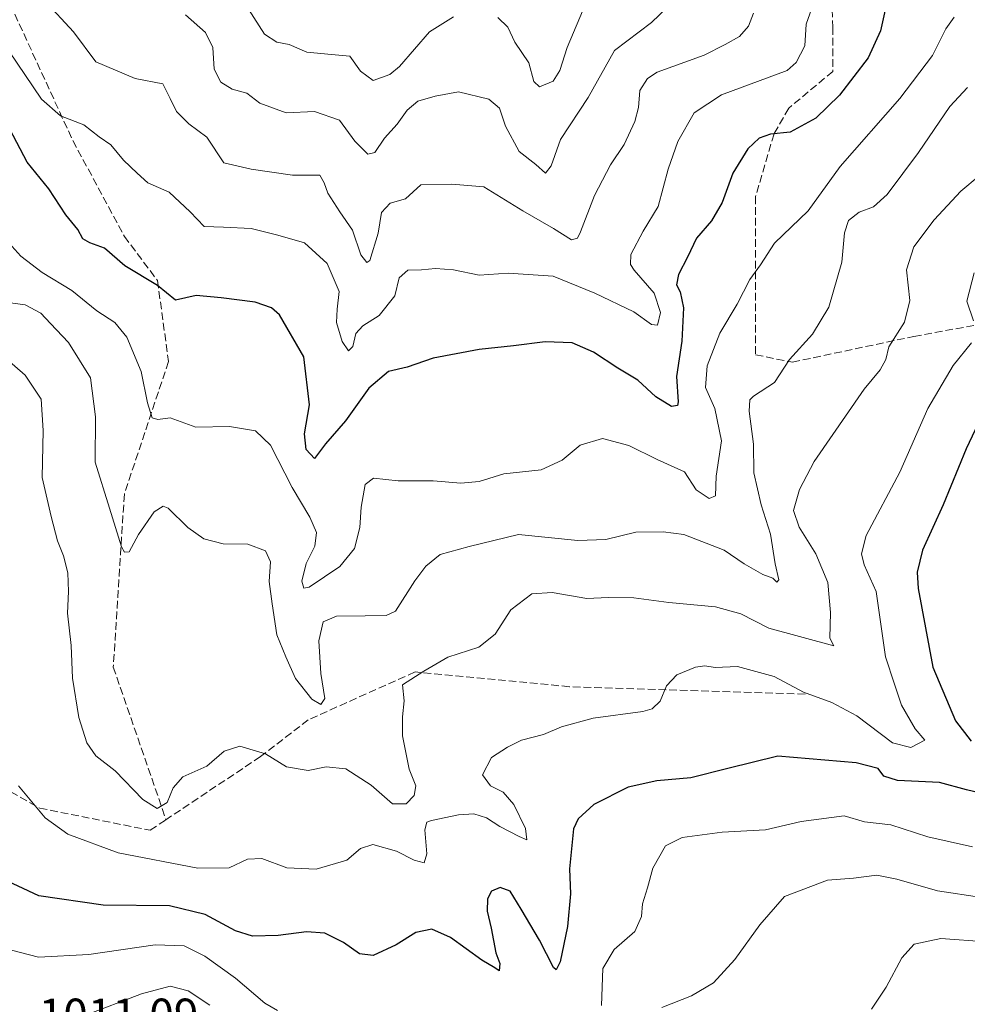
# Model space of a CAD drawing. Units: metres. Extents: x 583374 to 586826, y 4745117 to 4747486.
# Drawn here: x 584085 to 584289, y 4746556 to 4746768 of the extents above; entities that cross this region are included whole.
import ezdxf

# ---------------------------------------------------------------- set-up
doc = ezdxf.new("R2010")
doc.units = ezdxf.units.M
doc.header["$MEASUREMENT"] = 0
doc.linetypes.add('DGN Style 3', pattern=[2.307223458686699, 1.648016756204785, -0.6592067024819142])
for name, color, linetype, lineweight in [('Curva de nivel maestra', 30, 'Continuous', 30), ('Curva de nivel normal', 30, 'Continuous', 0), ('Rótulo de punto de cota en terreno', 7, 'Continuous', 0), ('Senda', 7, 'DGN Style 3', 0)]:
    doc.layers.add(name, color=color, linetype=linetype, lineweight=lineweight)
doc.styles.add('Style-Arial', font='txt')

msp = doc.modelspace()

# ---------------------------------------------------------------- linework, layer by layer
at = {"layer": 'Curva de nivel maestra', "color": 30, "linetype": 'Continuous', "lineweight": 30, "flags": 128}
for points, elevation in [([(584272, 4746772.3201), (584270.6100000005, 4746765.8101), (584267.9400000004, 4746759.9901), (584261.75, 4746751.940099999), (584256.5899999999, 4746746.9901), (584251.0599999996, 4746743.950099999), (584246.8200000003, 4746743.530099999), (584244.4100000003, 4746742.6801), (584241.9699999997, 4746740.350099999), (584238.7400000002, 4746735.170100001), (584236.4400000004, 4746728.800100001), (584234.1100000005, 4746724.850099999), (584230.8799999999, 4746721.1501), (584228.9100000003, 4746716.9901), (584226.9600000001, 4746713.2601), (584226.5599999996, 4746711.040100001), (584227.3200000003, 4746709.520099999), (584228.0599999996, 4746706.090100001), (584227.6799999997, 4746698.940099999), (584226.54, 4746691.270099999), (584226.9400000004, 4746685.840100001), (584226.7599999999, 4746685.040100001), (584225.5, 4746684.840100001), (584222.0800000001, 4746686.940099999), (584218.2100000001, 4746690.5101), (584213.9000000004, 4746693.100099999), (584208.6699999999, 4746696.5101), (584204.0199999996, 4746698.530099999), (584198.2199999997, 4746698.780099999), (584191.4199999999, 4746697.9301), (584183.9800000004, 4746697.1501), (584174.0499999998, 4746695.210100001), (584168.4800000004, 4746693.290100001), (584164.4000000004, 4746692.4001), (584160.2000000002, 4746688.8101), (584155.1699999999, 4746681.7301), (584150.8700000001, 4746676.780099999), (584148.4400000004, 4746673.600099999), (584146.6900000004, 4746675.530099999), (584146.3300000001, 4746678.940099999), (584147.3499999996, 4746685.1801), (584146.1399999997, 4746695.5101), (584140.9000000004, 4746704.620100001), (584139.2100000001, 4746706.120100001), (584135.6399999997, 4746707.3301), (584128.3399999999, 4746708.2501), (584122.9000000004, 4746708.7301), (584118.4900000002, 4746707.780099999), (584114.5599999996, 4746710.9101), (584107.5499999998, 4746715.1801), (584103.1500000004, 4746718.9801), (584099.9600000001, 4746720.0801), (584098.5, 4746720.960100001), (584097.3899999997, 4746722.9801), (584094.8399999999, 4746726.120100001), (584091.1799999997, 4746731.7401), (584086.4699999997, 4746737.530099999), (584082.7599999999, 4746744.640100001)], 975), ([(584292.3099999996, 4746682.520099999), (584289.0300000003, 4746675.6601), (584284.1299999999, 4746663.610099999), (584279.6200000001, 4746653.860099999), (584278.5099999999, 4746649.130100001), (584278.6900000004, 4746645.610099999), (584281.8300000001, 4746628.6501), (584286.7400000002, 4746617.0701), (584290.1399999997, 4746612.640100001)], 1000), ([(584292.4600000001, 4746601.4001), (584289.1500000004, 4746602.170100001), (584283.2699999996, 4746603.720100001), (584274.2300000004, 4746604.170100001), (584271.2699999996, 4746605.110099999), (584270.0899999999, 4746606.800100001), (584265.3399999999, 4746608.0001), (584248.4400000004, 4746609.450099999), (584237.6399999997, 4746606.780099999), (584229.6699999999, 4746604.7501), (584222.2999999998, 4746604.140100001), (584216.1600000003, 4746602.7501), (584208.7199999997, 4746599.0001), (584205.3600000005, 4746595.920100001), (584204.3700000001, 4746593.7601), (584203.5, 4746585.120100001), (584203.7199999997, 4746579.7501), (584203.0700000003, 4746572.670100001), (584201.5, 4746565.090100001), (584200.6299999999, 4746563.3201), (584200.0599999996, 4746563.840100001), (584197.04, 4746569.7601), (584193.0499999998, 4746576.420100001), (584190.6799999997, 4746580.350099999), (584188.5, 4746581.130100001), (584186.6500000004, 4746580.280099999), (584185.7800000003, 4746578.690099999), (584185.75, 4746576.0101), (584186.5999999996, 4746572.3201), (584187.6100000005, 4746567.050100001), (584188.4199999999, 4746564.720100001), (584188.3099999996, 4746563.110099999), (584187.3600000005, 4746563.780099999), (584184.5899999999, 4746565.420100001), (584177.8300000001, 4746570.3301), (584173.79, 4746572.100099999), (584170.3399999999, 4746571.4001), (584166.1100000005, 4746568.7601), (584161.1100000005, 4746566.440099999), (584158.1799999997, 4746566.800100001), (584154.7300000004, 4746569.2401), (584150.6600000003, 4746571.2301), (584146.7100000001, 4746571.5801), (584140.5899999999, 4746570.7401), (584135.1100000005, 4746570.600099999), (584131.4400000004, 4746571.7401), (584124.8700000001, 4746575.280099999), (584117.1500000004, 4746577.120100001), (584102.8700000001, 4746577.280099999), (584088.9900000002, 4746579.300100001), (584078.8899999997, 4746584.0101)], 1000)]:
    msp.add_lwpolyline(points, dxfattribs=dict(at, elevation=elevation))
at = {"layer": 'Curva de nivel normal', "color": 30, "linetype": 'Continuous', "lineweight": 0, "flags": 128}
for points, elevation in [([(584082.5099999999, 4746761.480000001), (584089.5599999996, 4746751.060000001), (584093.6600000003, 4746747.49), (584098.6900000004, 4746745.529999999), (584101.9900000002, 4746742.980000001), (584104.5, 4746741.27), (584107.2800000003, 4746737.930000001), (584110.2100000001, 4746735.15), (584112.5, 4746733.08), (584117.0800000001, 4746731.01), (584121.6299999999, 4746726.800000001), (584124.6500000004, 4746723.609999999), (584128.8600000005, 4746723.52), (584134.8300000001, 4746723.24), (584140.54, 4746721.800000001), (584146.29, 4746720.119999999), (584151.1900000004, 4746715.66), (584153.8200000003, 4746709.65), (584153.3300000001, 4746705.83), (584153.2199999997, 4746702.960000001), (584154.4299999997, 4746698.869999999), (584155.7999999998, 4746696.859999999), (584156.7100000001, 4746697.74), (584157.3799999999, 4746700.539999999), (584158.9100000003, 4746702.25), (584162.4400000004, 4746704.41), (584165.7599999999, 4746708.699999999), (584166.7400000002, 4746712.539999999), (584168.6200000001, 4746714.25), (584171.5199999996, 4746714.26), (584174.5700000003, 4746714.58), (584178.4800000004, 4746714.279999999), (584183.9600000001, 4746713.119999999), (584190.2599999999, 4746713.550000001), (584199.9600000001, 4746712.960000001), (584208.9699999997, 4746709.27), (584217.3300000001, 4746705.220000001), (584221.1399999997, 4746702.470000001), (584222.4400000004, 4746702.380000001), (584223.1100000005, 4746705.09), (584221.7400000002, 4746709.27), (584217.4000000004, 4746714.25), (584216.6299999999, 4746715.41), (584216.7199999997, 4746717.600000001), (584219.4000000004, 4746722.609999999), (584222.5999999996, 4746727.939999999), (584224.7599999999, 4746736.02), (584226.8200000003, 4746741.939999999), (584230.3700000001, 4746748.17), (584236.2599999999, 4746752.060000001), (584250.4400000004, 4746757.279999999), (584252.3600000005, 4746759.029999999), (584254.2199999997, 4746762.609999999), (584254.5599999996, 4746767.27), (584256.5800000001, 4746773)], 970), ([(584120.6399999997, 4746769.26), (584124.9500000002, 4746765.449999999), (584126.5099999999, 4746762.27), (584126.8399999999, 4746757.560000001), (584128.2800000003, 4746754.77), (584130.7000000002, 4746753.230000001), (584133.9000000004, 4746752.4), (584136.6399999997, 4746750.220000001), (584142.3300000001, 4746748.140000001), (584148.4400000004, 4746748.41), (584153.8700000001, 4746746.58), (584157.1600000003, 4746742.01), (584160, 4746739.220000001), (584161.4500000002, 4746739.57), (584163.5999999996, 4746742.710000001), (584166.2800000003, 4746745.699999999), (584168.4400000004, 4746748.730000001), (584170.7699999996, 4746750.66), (584174.5199999996, 4746751.720000001), (584179.54, 4746752.67), (584186.0700000003, 4746751.119999999), (584188.3899999997, 4746749.16), (584189.6900000004, 4746745.300000001), (584192.6200000001, 4746739.84), (584196.2400000002, 4746736.99), (584198.3300000001, 4746735.109999999), (584199.5199999996, 4746736.74), (584201.5499999998, 4746742.390000001), (584207.4699999997, 4746751.42), (584213.1600000003, 4746761.609999999), (584221.1600000003, 4746767.609999999), (584228, 4746774.27)], 960), ([(584090.1799999997, 4746772.350000001), (584096.4600000001, 4746765.619999999), (584101.3200000003, 4746759.15), (584109.75, 4746755.560000001), (584115.7100000001, 4746754.4), (584117.3600000005, 4746751.230000001), (584118.6799999997, 4746748.41), (584121.3399999999, 4746745.76), (584125.2400000002, 4746742.91), (584128.8799999999, 4746737.380000001), (584134.8099999996, 4746736.01), (584143.75, 4746734.699999999), (584149.6399999997, 4746734.680000001), (584150.54, 4746733.08), (584151.3499999996, 4746730.859999999), (584153.9400000004, 4746726.779999999), (584156.6600000003, 4746722.83), (584158.4600000001, 4746717.550000001), (584159.75, 4746715.84), (584160.4299999997, 4746716.300000001), (584162.1699999999, 4746722.199999999), (584162.9000000004, 4746726.640000001), (584164.7999999998, 4746728.680000001), (584168.1100000005, 4746729.600000001), (584171.4400000004, 4746732.630000001), (584178.1100000005, 4746732.75), (584185.0099999999, 4746732.17), (584193.3799999999, 4746727.039999999), (584200.0099999999, 4746723.230000001), (584203.9400000004, 4746720.789999999), (584205.2100000001, 4746721.15), (584205.8499999996, 4746722.470000001), (584208.9000000004, 4746730.350000001), (584212.3200000003, 4746736.91), (584215.25, 4746741.350000001), (584217.5899999999, 4746746.27), (584218.3899999997, 4746749.27), (584218.6299999999, 4746752.930000001), (584220.29, 4746755.58), (584222.4000000004, 4746756.91), (584232.5099999999, 4746760.600000001), (584237.0700000003, 4746762.859999999), (584240.1699999999, 4746764.600000001), (584242.1200000001, 4746766.869999999), (584243.1600000003, 4746769.66)], 965), ([(584134.2000000002, 4746770.5), (584137.6500000004, 4746765.130000001), (584140.3700000001, 4746763.359999999), (584143.0199999996, 4746762.890000001), (584146.8399999999, 4746761.26), (584152.1100000005, 4746760.699999999), (584156.0999999996, 4746760.359999999), (584158.3899999997, 4746757.16), (584161.1399999997, 4746755.140000001), (584164.6900000004, 4746756.439999999), (584166.8300000001, 4746758.16), (584173.2800000003, 4746765.630000001), (584178.4400000004, 4746768.83)], 955), ([(584188, 4746768.720000001), (584190.1600000003, 4746766.630000001), (584191.7199999997, 4746763.4), (584194.7100000001, 4746758.949999999), (584195.7999999998, 4746754.880000001), (584196.9900000002, 4746753.75), (584199.9500000002, 4746754.970000001), (584201.4000000004, 4746757.26), (584202.9400000004, 4746762.27), (584207.0800000001, 4746771.939999999)], 955), ([(584082.5099999999, 4746720.119999999), (584085.1399999997, 4746717.26), (584089.7199999997, 4746713.75), (584096.1299999999, 4746709.869999999), (584101.5300000003, 4746705.470000001), (584105.3600000005, 4746702.939999999), (584108.0099999999, 4746699.800000001), (584111.0599999996, 4746692.350000001), (584112.4199999999, 4746685.58), (584113.4500000002, 4746682.41), (584114.6699999999, 4746682.02), (584117.3300000001, 4746682.380000001), (584122.8300000001, 4746680.359999999), (584130.1100000005, 4746680.52), (584135.7699999996, 4746679.550000001), (584139, 4746676.51), (584143.6299999999, 4746667.359999999), (584147.4900000002, 4746660.99), (584148.9000000004, 4746657.65), (584148.5300000003, 4746654.720000001), (584146.7000000002, 4746650.939999999), (584145.7199999997, 4746647.180000001), (584146.1900000004, 4746645.680000001), (584147.3399999999, 4746645.890000001), (584153.9000000004, 4746650.32), (584157.1200000001, 4746654.17), (584158.2800000003, 4746658.720000001), (584158.5, 4746663.15), (584159.4100000003, 4746668.029999999), (584161.2000000002, 4746669.359999999), (584166.4900000002, 4746668.779999999), (584174.0899999999, 4746668.779999999), (584180.0099999999, 4746668.279999999), (584184.0099999999, 4746668.640000001), (584189.3300000001, 4746670.27), (584197.3399999999, 4746671.199999999), (584201.9100000003, 4746673.27), (584205.75, 4746676.52), (584210.5899999999, 4746677.9), (584216.2999999998, 4746676.390000001), (584222.4000000004, 4746673.41), (584228.2699999996, 4746670.77), (584230.7800000003, 4746666.82), (584233.6200000001, 4746664.980000001), (584235, 4746665.560000001), (584235.1399999997, 4746669.82), (584236.2999999998, 4746677.4), (584234.7999999998, 4746684.380000001), (584232.8099999996, 4746688.939999999), (584233.1799999997, 4746693.609999999), (584235.9000000004, 4746700.609999999), (584239.6299999999, 4746706.92), (584242.4100000003, 4746712.210000001), (584244.6699999999, 4746715.359999999), (584247.7400000002, 4746720.02), (584254.9500000002, 4746727.039999999), (584261.8600000005, 4746736.609999999), (584274.7300000004, 4746751.26), (584281.79, 4746760.529999999), (584284.6699999999, 4746766.26), (584286.5, 4746768.77)], 980), ([(584081.2999999998, 4746707.359999999), (584086.04, 4746706.779999999), (584089.4000000004, 4746704.970000001), (584091.4900000002, 4746702.699999999), (584095.3600000005, 4746698.640000001), (584100.1600000003, 4746691.029999999), (584101.25, 4746682.58), (584101.1699999999, 4746672.810000001), (584104.2199999997, 4746662.91), (584106.8399999999, 4746654.58), (584107.4500000002, 4746653.390000001), (584108.4800000004, 4746653.49), (584110.4900000002, 4746657.24), (584113.8899999997, 4746662.130000001), (584115.8200000003, 4746663.33), (584116.9199999999, 4746662.9), (584121.1699999999, 4746658.74), (584124.6200000001, 4746656.26), (584128.7699999996, 4746655.230000001), (584134.1100000005, 4746655.17), (584137.9199999999, 4746653.67), (584139, 4746651.300000001), (584138.6799999997, 4746647.08), (584139.3200000003, 4746642.27), (584140.3200000003, 4746635.609999999), (584142.2599999999, 4746630.83), (584144.3399999999, 4746626.17), (584147.8700000001, 4746621.699999999), (584149.8099999996, 4746620.539999999), (584150.6600000003, 4746621.84), (584149.8499999996, 4746627.27), (584149.3899999997, 4746634.27), (584150.3600000005, 4746638.4), (584153.2199999997, 4746639.600000001), (584159.4100000003, 4746639.699999999), (584163.9400000004, 4746639.77), (584165.9299999997, 4746640.699999999), (584170.1100000005, 4746647.26), (584172.4900000002, 4746650.380000001), (584175.5499999998, 4746652.91), (584181.8399999999, 4746654.619999999), (584192.4400000004, 4746657.220000001), (584205.2599999999, 4746655.960000001), (584211.29, 4746656.119999999), (584217.7800000003, 4746657.730000001), (584223.6600000003, 4746657.810000001), (584228.1100000005, 4746657.24), (584236.8300000001, 4746653.880000001), (584241.1900000004, 4746650.92), (584245.1699999999, 4746648.609999999), (584247.3200000003, 4746647.82), (584248.2000000002, 4746646.949999999), (584248.6100000005, 4746647.449999999), (584247.8399999999, 4746650.92), (584246.8300000001, 4746657.33), (584244.7999999998, 4746663.59), (584243.2199999997, 4746670.51), (584243.1500000004, 4746676.689999999), (584242.2400000002, 4746683.789999999), (584242.4100000003, 4746686.26), (584243.1900000004, 4746687.039999999), (584247.6799999997, 4746689.99), (584250.9100000003, 4746694.980000001), (584255.8700000001, 4746700.390000001), (584259.4299999997, 4746706.220000001), (584262.25, 4746715.939999999), (584262.8399999999, 4746722.27), (584263.6799999997, 4746724.939999999), (584266, 4746726.76), (584269.0599999996, 4746727.91), (584272.04, 4746730.51), (584278.7999999998, 4746739.59), (584285.5, 4746749.51), (584289.3600000005, 4746753.609999999)], 985), ([(584081, 4746695.980000001), (584086.0199999996, 4746691.560000001), (584089.4600000001, 4746686.390000001), (584089.9400000004, 4746679.67), (584089.7199999997, 4746669.49), (584091.6799999997, 4746661.08), (584093, 4746655.84), (584094.2999999998, 4746652.640000001), (584095.2599999999, 4746648.930000001), (584095.3899999997, 4746644.939999999), (584095.1799999997, 4746640.27), (584095.9900000002, 4746633.27), (584096.2800000003, 4746626.27), (584097.5999999996, 4746617.76), (584099.3200000003, 4746612.300000001), (584101.3200000003, 4746609.480000001), (584105.4400000004, 4746606.27), (584111.4000000004, 4746600.050000001), (584114.5, 4746598.17), (584116.7100000001, 4746599.42), (584117.9600000001, 4746602.609999999), (584120.0899999999, 4746604.939999999), (584125.2000000002, 4746607.27), (584129, 4746610.470000001), (584132.3399999999, 4746611.600000001), (584137.9199999999, 4746609.939999999), (584142.4100000003, 4746607.130000001), (584147.1299999999, 4746606.300000001), (584150.9600000001, 4746607.119999999), (584155.2000000002, 4746606.699999999), (584160.6600000003, 4746603.16), (584165.29, 4746599.130000001), (584168.2400000002, 4746599.140000001), (584169.9600000001, 4746600.939999999), (584170.3300000001, 4746603.02), (584168.9199999999, 4746606.59), (584167.4699999997, 4746613.82), (584167.4400000004, 4746617.880000001), (584167.8399999999, 4746621.34), (584167.4800000004, 4746624.789999999), (584172.04, 4746627.77), (584177.2300000004, 4746630.779999999), (584183.9100000003, 4746632.949999999), (584187.4199999999, 4746635.710000001), (584190.7999999998, 4746641.01), (584195.3499999996, 4746644.4), (584199.7599999999, 4746644.699999999), (584207.2400000002, 4746643.41), (584211.8099999996, 4746643.640000001), (584217.3799999999, 4746643.550000001), (584224.9000000004, 4746642.529999999), (584234.9600000001, 4746641.66), (584240.4600000001, 4746640.09), (584246.5, 4746637), (584260.4800000004, 4746633.199999999), (584259.6699999999, 4746634.84), (584259.7699999996, 4746640.41), (584259.2100000001, 4746646.850000001), (584256.6299999999, 4746653.02), (584253.0599999996, 4746658.800000001), (584251.8099999996, 4746662.390000001), (584253.0899999999, 4746666.91), (584256.29, 4746672.939999999), (584267.0199999996, 4746688.560000001), (584270.5199999996, 4746692.74), (584271.7000000002, 4746694.939999999), (584272.4000000004, 4746697.710000001), (584275.7599999999, 4746703.029999999), (584276.9000000004, 4746707.710000001), (584276.2100000001, 4746714.27), (584277.7400000002, 4746719.27), (584282.1600000003, 4746725.100000001), (584287.9400000004, 4746731.25), (584291.8700000001, 4746734.550000001)], 990), ([(584290.6699999999, 4746703.27), (584289.1799999997, 4746707.52), (584290.7699999996, 4746713.640000001)], 995), ([(584084.5999999996, 4746603.039999999), (584090.3600000005, 4746596.140000001), (584095.2699999996, 4746592.609999999), (584106.1299999999, 4746588.600000001), (584123.2800000003, 4746585.25), (584130.0599999996, 4746585.310000001), (584134.0099999999, 4746587.210000001), (584137.1299999999, 4746587.359999999), (584142.5199999996, 4746585.380000001), (584148.79, 4746585.039999999), (584155.4400000004, 4746587.029999999), (584158.4199999999, 4746589.51), (584161.0700000003, 4746590.380000001), (584166.1399999997, 4746588.970000001), (584169.9900000002, 4746587.02), (584172.1500000004, 4746586.4), (584172.6900000004, 4746588.380000001), (584172.25, 4746593.51), (584172.6900000004, 4746595.16), (584173.7199999997, 4746595.58), (584179.5199999996, 4746596.779999999), (584182.8200000003, 4746596.99), (584185.5999999996, 4746596.100000001), (584188.4299999997, 4746594.26), (584192.6500000004, 4746592.119999999), (584194.29, 4746591.350000001), (584194.0099999999, 4746593.82), (584191.5, 4746599), (584189.1399999997, 4746601.640000001), (584186.4199999999, 4746603.02), (584184.6900000004, 4746605.380000001), (584186.6699999999, 4746609.17), (584190.1100000005, 4746611.380000001), (584193.1100000005, 4746612.9), (584197.8899999997, 4746614.100000001), (584201.7300000004, 4746615.74), (584208.6200000001, 4746617.640000001), (584219.2699999996, 4746619.08), (584221.2999999998, 4746619.66), (584223.0099999999, 4746621.27), (584224.3799999999, 4746624.609999999), (584226.6100000005, 4746626.939999999), (584230.6900000004, 4746628.630000001), (584232.7000000002, 4746628.930000001), (584234.8700000001, 4746628.560000001), (584239.7100000001, 4746628.76), (584247.6399999997, 4746626.58), (584253.9800000004, 4746623.26), (584260.04, 4746621.02), (584265.4500000002, 4746618.09), (584273.1399999997, 4746612.310000001), (584277.1500000004, 4746611.27), (584280.1699999999, 4746612.859999999), (584278.0300000003, 4746615.300000001), (584275.0999999996, 4746620.439999999), (584273.5999999996, 4746624.930000001), (584271.6799999997, 4746630.850000001), (584269.6100000005, 4746644.939999999), (584267.0599999996, 4746650.65), (584266.4800000004, 4746653.060000001), (584267.4500000002, 4746656.980000001), (584274.7400000002, 4746670.66), (584280.8200000003, 4746684.41), (584286.2300000004, 4746693.689999999), (584290.2000000002, 4746698.529999999)], 995), ([(584210.3700000001, 4746555.67), (584210.6399999997, 4746563.640000001), (584213.1100000005, 4746567.75), (584217.5599999996, 4746571.640000001), (584218.9800000004, 4746574.83), (584219.2000000002, 4746577.57), (584220.2999999998, 4746581.02), (584221.4800000004, 4746585.27), (584224.1600000003, 4746590.08), (584227.7599999999, 4746591.890000001), (584236.4400000004, 4746593.02), (584245.7699999996, 4746593.52), (584253.4400000004, 4746595.359999999), (584262.7699999996, 4746596.560000001), (584267.1100000005, 4746595.300000001), (584272.7699999996, 4746594.619999999), (584280.7699999996, 4746592), (584290.4299999997, 4746589.880000001)], 1005), ([(584223.4199999999, 4746555.24), (584229.7699999996, 4746557.779999999), (584234.5099999999, 4746560.550000001), (584239.1399999997, 4746565.560000001), (584244.5300000003, 4746573.050000001), (584249.8600000005, 4746579.140000001), (584259.1100000005, 4746582.720000001), (584264.7699999996, 4746583.109999999), (584269.7699999996, 4746583.74), (584274.1100000005, 4746582.930000001), (584282.8700000001, 4746580.41), (584292.4400000004, 4746578.92)], 1010), ([(584081.1399999997, 4746568.09), (584088.9199999999, 4746566.08), (584099.7699999996, 4746566.65), (584114.0800000001, 4746568.74), (584120.3200000003, 4746568.560000001), (584124.8200000003, 4746566.32), (584131.4000000004, 4746561.57), (584137.7599999999, 4746556.17), (584140.4800000004, 4746554.560000001)], 1005), ([(584268.6500000004, 4746554.850000001), (584271.8300000001, 4746559.58), (584275.1500000004, 4746565.939999999), (584277.8099999996, 4746568.91), (584283.5700000003, 4746570.140000001), (584293.4400000004, 4746569.369999999)], 1015), ([(584098.7000000002, 4746553.439999999), (584111.1399999997, 4746558.199999999), (584117.3200000003, 4746559.82), (584121.2300000004, 4746558.84), (584125.9000000004, 4746555.75)], 1010)]:
    msp.add_lwpolyline(points, dxfattribs=dict(at, elevation=elevation))
at = {"layer": 'Senda', "color": 7, "linetype": 'DGN Style 3', "lineweight": 0}
for points in [[(584024.8923000004, 4746823.902899999, 967.0158999999985), (584036.7984999996, 4746803.2653, 983.6223000000028), (584049.4984999998, 4746789.771500001, 981.4165999999968), (584068.5484999996, 4746779.4527, 988.7002999999969), (584082.8361000001, 4746771.515100001, 986.0813999999956), (584096.3299000004, 4746742.146299999, 988.6594999999943), (584107.4423000002, 4746721.5089, 992.4970999999933), (584114.5861000001, 4746711.983899999, 998.0237999999954), (584116.9675000003, 4746694.521299999, 1000.3226), (584107.4423000002, 4746665.9463, 1008.683900000004), (584105.0610999997, 4746628.639900001, 1003.952699999994), (584116.4178999999, 4746595.729699999, 1015.001000000004)], [(584259.5065000001, 4746788.8387, 987.6601999999986), (584260.3000999996, 4746766.613500001, 991.628800000006), (584260.3000999996, 4746757.088500001, 988.5035000000062), (584250.7751000002, 4746749.1511, 989.4002999999939), (584247.6001000004, 4746743.594699999, 993.1291000000057), (584243.6312999995, 4746730.101100001, 988.7299999999959), (584243.6312999995, 4746695.969699999, 984.2841000000045), (584251.5689000003, 4746694.382099999, 988.0440999999993), (584277.7626999998, 4746699.9385, 1007.241599999994), (584295.2253000002, 4746703.113500001, 1000.157699999996), (584296.8126999997, 4746682.4759, 1016.023000000001), (584304.7503000004, 4746651.5197, 1024.897899999996), (584320.6253000004, 4746630.088300001, 1024.916400000002), (584348.4064999997, 4746617.388300001, 1029.205300000001), (584357.1379000006, 4746602.3071, 1030.937300000005), (584367.4567, 4746583.256899999, 1039.444499999998), (584365.8690999999, 4746571.3507, 1036.449699999997), (584350.7878999999, 4746553.094500001, 1038.281700000007), (584327.7691000003, 4746540.394300001, 1030.881800000003), (584314.4074999997, 4746527.165100001, 1038.581200000001)], [(584033.2873000001, 4746654.297700001, 1010.828399999999), (584047.9111000003, 4746640.2817, 1015.031300000002), (584062.1984999999, 4746620.437899999, 1005.197899999999), (584070.9299, 4746608.531500001, 1014.8171), (584089.1860999997, 4746598.2127, 1007.993700000006), (584112.9987000005, 4746593.450300001, 1012.995500000005), (584116.4178999999, 4746595.729699999, 1015.001000000004)], [(584254.2865000004, 4746622.8191, 1014.3704), (584203.4863, 4746624.406500001, 1009.035600000003), (584170.1486999998, 4746627.581499999, 1006.239100000006), (584147.1299000002, 4746617.262900001, 1013.830799999996), (584136.8113000002, 4746609.325300001, 998.0910000000005), (584116.4178999999, 4746595.729699999, 1015.001000000004)]]:
    msp.add_polyline3d(points, dxfattribs=at)

# ---------------------------------------------------------------- texts
at = {"layer": 'Rótulo de punto de cota en terreno', "color": 7, "linetype": 'Continuous', "lineweight": 0, "style": 'Style-Arial'}
msp.add_text('1011,09', height=7.000000000000002, dxfattribs=at).set_placement((584088.9578, 4746550.147800001))

doc.saveas('drawing.dxf')
